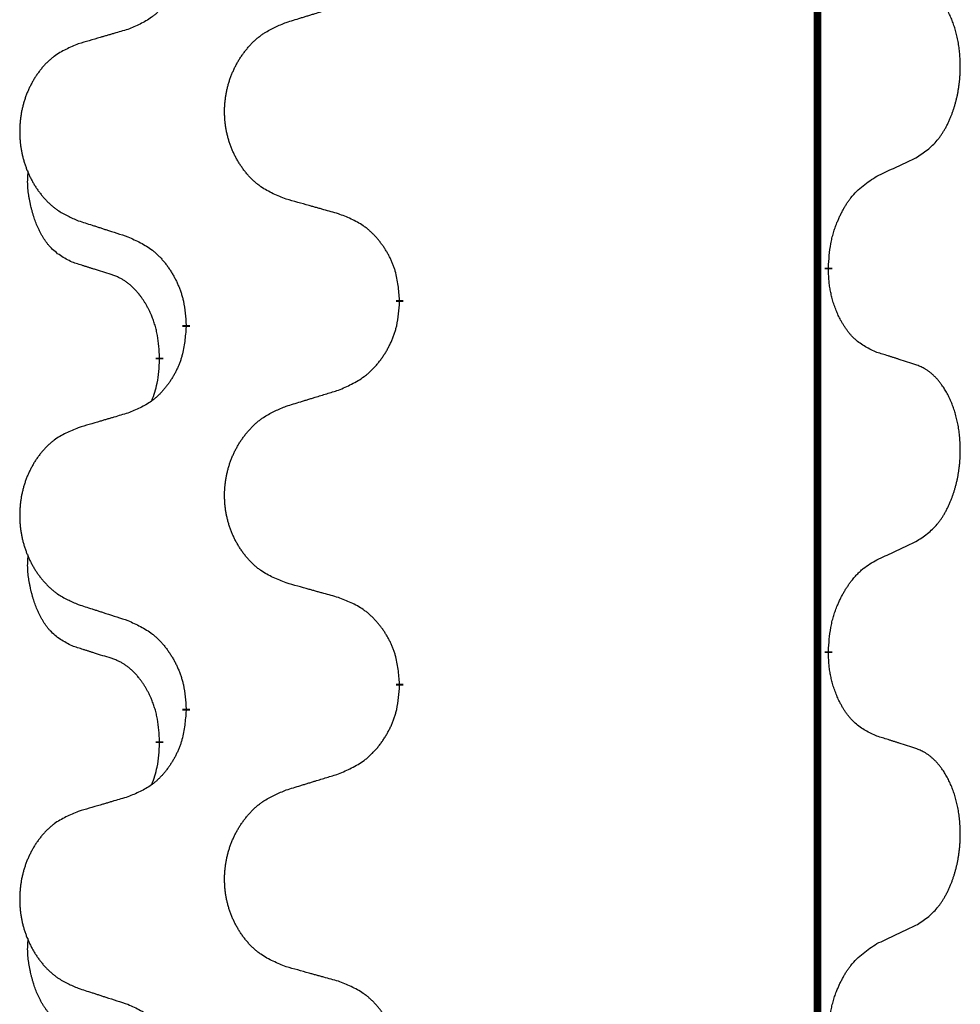
# Model space of a CAD drawing. Units: millimetres. Extents: x -890 to 1350, y -116 to 562.
# Drawn here: x 46 to 54, y 439 to 447 of the extents above; entities that cross this region are included whole.
import ezdxf

# ---------------------------------------------------------------- set-up
doc = ezdxf.new("R2010")
doc.units = ezdxf.units.MM
doc.linetypes.add('SLD_Durchgehend', pattern=[0, 0, 0])

# ---------------------------------------------------------------- blocks, each defined once
blk = doc.blocks.new('HL50FU-0-180', base_point=(230.2305, 223.1076))
at = {"color": 7, "linetype": 'SLD_Durchgehend', "const_width": 0.0625}
for points in [[(52.3375, 483.7133), (52.3375, 319.8133)], [(52.4276, 445.4183), (52.4276, 445.4033)], [(48.8784, 445.1493), (48.8784, 445.1343)], [(47.1116, 444.9274), (47.1116, 444.9424)], [(46.8914, 444.6734), (46.8914, 444.6584)], [(52.4276, 442.2433), (52.4276, 442.2283)], [(48.8784, 441.9743), (48.8784, 441.9593)], [(47.1116, 441.7524), (47.1116, 441.7674)], [(46.8914, 441.4984), (46.8914, 441.4834)]]:
    blk.add_lwpolyline(points, dxfattribs=at)
at = {"color": 7, "linetype": 'SLD_Durchgehend'}
for points, knots in [([(47.1116, 448.1024), (47.1082, 448.0623), (47.1016, 447.982), (47.0862, 447.8926), (47.0689, 447.8351), (47.0592, 447.8072), (47.0482, 447.7798), (47.0362, 447.7529), (47.0231, 447.7267), (47.0091, 447.7011), (46.9942, 447.676), (46.9784, 447.6516), (46.9619, 447.628), (46.9446, 447.6051), (46.9265, 447.5829), (46.9077, 447.5617), (46.8883, 447.5416), (46.8682, 447.5227), (46.8473, 447.5048), (46.8036, 447.4713), (46.7311, 447.4306), (46.6632, 447.4026), (46.6293, 447.3886)], [0, 0, 0, 0, 0.1207923, 0.2415845, 0.2711145, 0.3006544, 0.3302167, 0.3597763, 0.388964, 0.418152, 0.4473341, 0.4765167, 0.5051788, 0.5338402, 0.5625129, 0.591185, 0.618755, 0.6463281, 0.6738633, 0.7013854, 0.8115011, 0.9216168, 0.9216168, 0.9216168, 0.9216168]), ([(53.1515, 446.3263), (53.1836, 446.3471), (53.2477, 446.3887), (53.3101, 446.4477), (53.3446, 446.4911), (53.3598, 446.5122), (53.374, 446.5339), (53.3878, 446.557), (53.4014, 446.5815), (53.4146, 446.6074), (53.4269, 446.6337), (53.4379, 446.6594), (53.4478, 446.6843), (53.4566, 446.7085), (53.4649, 446.7328), (53.4727, 446.7579), (53.48, 446.7837), (53.4868, 446.8103), (53.4929, 446.837), (53.4985, 446.8644), (53.5034, 446.8925), (53.5077, 446.9212), (53.5113, 446.9501), (53.5142, 446.9792), (53.5164, 447.0087), (53.5179, 447.0384), (53.5186, 447.0682), (53.5186, 447.0967), (53.518, 447.1237), (53.5168, 447.1495), (53.515, 447.1752), (53.5126, 447.2006), (53.5098, 447.2257), (53.5064, 447.2506), (53.5024, 447.2754), (53.498, 447.2994), (53.4931, 447.3227), (53.4879, 447.3452), (53.4821, 447.3676), (53.476, 447.3894), (53.4695, 447.4107), (53.4626, 447.4313), (53.4552, 447.4517), (53.4473, 447.4721), (53.4387, 447.4924), (53.4296, 447.5125), (53.4199, 447.5324), (53.4099, 447.5514), (53.3997, 447.5696), (53.3892, 447.587), (53.3782, 447.604), (53.3654, 447.6226), (53.3506, 447.6424), (53.3334, 447.6633), (53.3152, 447.6834), (53.2967, 447.7016), (53.278, 447.7181), (53.2593, 447.7329), (53.2397, 447.7464), (53.2154, 447.7609), (53.1859, 447.7749), (53.163, 447.7841), (53.1515, 447.7887)], [0, 0, 0, 0, 0.114626, 0.229253, 0.255136, 0.281028, 0.306957, 0.332884, 0.361934, 0.390985, 0.420018, 0.449052, 0.474762, 0.500472, 0.526183, 0.551894, 0.5793, 0.606707, 0.634112, 0.661518, 0.690573, 0.719628, 0.748686, 0.777743, 0.807529, 0.837316, 0.867099, 0.896882, 0.922639, 0.948395, 0.974152, 0.999908, 1.024987, 1.050066, 1.075144, 1.100222, 1.123355, 1.146488, 1.16962, 1.192753, 1.214494, 1.236235, 1.257976, 1.279718, 1.301816, 1.323914, 1.34601, 1.368106, 1.38839, 1.408673, 1.42896, 1.449249, 1.476285, 1.503323, 1.530378, 1.557432, 1.581269, 1.605108, 1.628896, 1.652672, 1.68974, 1.726808, 1.726808, 1.726808, 1.726808]), ([(47.94, 447.446), (47.96, 447.4522), (47.9999, 447.4645), (48.0449, 447.4783), (48.0749, 447.4876), (48.0898, 447.4922), (48.1048, 447.4968), (48.1198, 447.5014), (48.1348, 447.506), (48.1498, 447.5106), (48.1648, 447.5153), (48.2067, 447.5282), (48.2755, 447.5494), (48.3393, 447.5691), (48.3713, 447.5789)], [0, 0, 0, 0, 0.062728, 0.1254559, 0.141138, 0.1568202, 0.1725023, 0.1881844, 0.2038666, 0.2195488, 0.235231, 0.2509132, 0.3511056, 0.4512981, 0.4512981, 0.4512981, 0.4512981]), ([(47.94, 445.9836), (47.9037, 445.998), (47.8312, 446.0269), (47.7532, 446.0691), (47.7058, 446.1043), (47.6826, 446.1235), (47.6604, 446.1439), (47.639, 446.1656), (47.6184, 446.1884), (47.5987, 446.2123), (47.58, 446.2371), (47.5624, 446.2626), (47.5458, 446.2887), (47.5303, 446.3153), (47.5158, 446.3426), (47.5023, 446.3705), (47.4899, 446.3991), (47.4786, 446.4282), (47.4684, 446.4578), (47.4595, 446.4876), (47.4517, 446.5177), (47.4451, 446.5481), (47.4397, 446.5786), (47.4354, 446.6094), (47.4323, 446.6404), (47.4304, 446.6716), (47.4296, 446.7028), (47.4299, 446.734), (47.4315, 446.765), (47.4342, 446.796), (47.438, 446.8268), (47.443, 446.8574), (47.4491, 446.8877), (47.4563, 446.9176), (47.4646, 446.9473), (47.474, 446.9766), (47.4845, 447.0055), (47.4962, 447.034), (47.5089, 447.062), (47.5226, 447.0894), (47.5373, 447.1161), (47.5529, 447.1421), (47.5695, 447.1675), (47.5871, 447.1924), (47.6056, 447.2166), (47.6251, 447.2401), (47.6456, 447.2628), (47.6669, 447.2844), (47.6888, 447.3049), (47.7115, 447.3241), (47.7351, 447.3422), (47.779, 447.3724), (47.8472, 447.4082), (47.909, 447.4334), (47.94, 447.446)], [0, 0, 0, 0, 0.117086, 0.234172, 0.26425, 0.294342, 0.324476, 0.354607, 0.385625, 0.416644, 0.447649, 0.478654, 0.509524, 0.540393, 0.571263, 0.602133, 0.633372, 0.664611, 0.695847, 0.727084, 0.758108, 0.789132, 0.820159, 0.851185, 0.8824, 0.913614, 0.944827, 0.97604, 1.007095, 1.038151, 1.069208, 1.100265, 1.131069, 1.161872, 1.192674, 1.223475, 1.254222, 1.284969, 1.315717, 1.346465, 1.376816, 1.407167, 1.437517, 1.467868, 1.498416, 1.528964, 1.559522, 1.59008, 1.619832, 1.649585, 1.679305, 1.709013, 1.809224, 1.909434, 1.909434, 1.909434, 1.909434]), ([(46.6293, 447.3886), (46.6102, 447.383), (46.572, 447.3718), (46.5289, 447.3592), (46.5002, 447.3507), (46.4859, 447.3465), (46.4716, 447.3423), (46.4572, 447.3381), (46.4429, 447.3339), (46.4285, 447.3297), (46.4142, 447.3255), (46.3745, 447.3138), (46.3096, 447.2947), (46.2494, 447.277), (46.2192, 447.2681)], [0, 0, 0, 0, 0.0597754, 0.1195507, 0.1344951, 0.1494396, 0.164384, 0.1793284, 0.1942733, 0.2092182, 0.2241631, 0.239108, 0.3332541, 0.4274002, 0.4274002, 0.4274002, 0.4274002]), ([(46.2192, 447.2681), (46.1847, 447.2536), (46.1155, 447.2247), (46.0414, 447.1824), (45.9964, 447.1473), (45.9744, 447.1281), (45.9533, 447.1077), (45.933, 447.0861), (45.9134, 447.0632), (45.8947, 447.0392), (45.8769, 447.0145), (45.8602, 446.9891), (45.8444, 446.963), (45.8297, 446.9362), (45.8159, 446.909), (45.8031, 446.8811), (45.7913, 446.8525), (45.7806, 446.8234), (45.7709, 446.7939), (45.7624, 446.764), (45.755, 446.7339), (45.7487, 446.7036), (45.7436, 446.673), (45.7395, 446.6423), (45.7366, 446.6113), (45.7347, 446.5801), (45.7339, 446.5489), (45.7343, 446.5177), (45.7358, 446.4867), (45.7383, 446.4557), (45.742, 446.4249), (45.7467, 446.3943), (45.7525, 446.3641), (45.7593, 446.3341), (45.7672, 446.3044), (45.7762, 446.2751), (45.7862, 446.2462), (45.7972, 446.2178), (45.8093, 446.1898), (45.8224, 446.1624), (45.8364, 446.1357), (45.8512, 446.1097), (45.867, 446.0842), (45.8837, 446.0594), (45.9013, 446.0352), (45.9198, 446.0117), (45.9393, 445.989), (45.9595, 445.9674), (45.9804, 445.9469), (46.0019, 445.9277), (46.0244, 445.9095), (46.066, 445.8794), (46.1308, 445.8436), (46.1898, 445.8183), (46.2192, 445.8057)], [0, 0, 0, 0, 0.112481, 0.224961, 0.254205, 0.283463, 0.312765, 0.342064, 0.372505, 0.402946, 0.433372, 0.463798, 0.494314, 0.52483, 0.555347, 0.585864, 0.616922, 0.647981, 0.679038, 0.710095, 0.741061, 0.772027, 0.802995, 0.833963, 0.865172, 0.896381, 0.927588, 0.958795, 0.989832, 1.020868, 1.051906, 1.082944, 1.113652, 1.144359, 1.175065, 1.20577, 1.236283, 1.266796, 1.29731, 1.327824, 1.357761, 1.387698, 1.417635, 1.447572, 1.477483, 1.507394, 1.537316, 1.567238, 1.596112, 1.624989, 1.653829, 1.682658, 1.778901, 1.875145, 1.875145, 1.875145, 1.875145]), ([(52.8284, 446.1751), (52.8512, 446.1857), (52.8967, 446.2068), (52.9461, 446.2298), (52.9766, 446.2441), (52.9882, 446.2495), (52.9999, 446.255), (53.0116, 446.2604), (53.0232, 446.2659), (53.0349, 446.2714), (53.0466, 446.2769), (53.0699, 446.2878), (53.1049, 446.3043), (53.136, 446.3189), (53.1515, 446.3263)], [0, 0, 0, 0, 0.075268, 0.1505361, 0.163415, 0.176294, 0.1891729, 0.2020518, 0.2149361, 0.2278204, 0.2407047, 0.253589, 0.3051493, 0.3567097, 0.3567097, 0.3567097, 0.3567097]), ([(46.1676, 445.463), (46.1347, 445.4798), (46.069, 445.5133), (46.0056, 445.5658), (45.9714, 445.6051), (45.9572, 445.6231), (45.944, 445.6418), (45.9309, 445.6618), (45.9182, 445.6831), (45.9058, 445.7056), (45.8943, 445.7286), (45.8838, 445.7513), (45.8744, 445.7737), (45.8658, 445.7957), (45.8578, 445.8178), (45.8502, 445.8408), (45.8429, 445.8645), (45.8361, 445.8889), (45.8297, 445.9135), (45.8238, 445.9388), (45.8183, 445.9647), (45.8133, 445.9914), (45.8089, 446.0181), (45.8053, 446.0451), (45.8025, 446.0725), (45.8007, 446.1001), (45.7999, 446.1277), (45.8003, 446.1565), (45.8022, 446.1865), (45.8041, 446.2072), (45.805, 446.2176)], [0, 0, 0, 0, 0.1104767, 0.2209534, 0.2438284, 0.2667114, 0.2896326, 0.3125527, 0.3382849, 0.3640175, 0.389731, 0.4154442, 0.4390192, 0.4625939, 0.4861716, 0.5097495, 0.5351329, 0.5605162, 0.5859001, 0.6112844, 0.6383739, 0.665463, 0.6925584, 0.7196538, 0.7472958, 0.7749392, 0.8025614, 0.830178, 0.8614107, 0.8926434, 0.8926434, 0.8926434, 0.8926434]), ([(52.4276, 445.4183), (52.4296, 445.4513), (52.4336, 445.5172), (52.4421, 445.5906), (52.4514, 445.6382), (52.4565, 445.6606), (52.4623, 445.683), (52.4685, 445.7047), (52.4751, 445.726), (52.4822, 445.7467), (52.4897, 445.7672), (52.4988, 445.7906), (52.5097, 445.8167), (52.5227, 445.8454), (52.5366, 445.8737), (52.5509, 445.9005), (52.5656, 445.9259), (52.5806, 445.9497), (52.5966, 445.9729), (52.6362, 446.0252), (52.7106, 446.0981), (52.7892, 446.1494), (52.8284, 446.1751)], [0, 0, 0, 0, 0.0991279, 0.1982558, 0.2212992, 0.2443459, 0.2673984, 0.2904499, 0.3123028, 0.3341557, 0.3560082, 0.3778615, 0.4093786, 0.4408961, 0.4724293, 0.503962, 0.5321252, 0.5602895, 0.5884188, 0.6165402, 0.7571053, 0.8976704, 0.8976704, 0.8976704, 0.8976704]), ([(48.3713, 445.8631), (48.3511, 445.8687), (48.3109, 445.8799), (48.2657, 445.8925), (48.2355, 445.9009), (48.2204, 445.9051), (48.2053, 445.9094), (48.1903, 445.9136), (48.1752, 445.9178), (48.1601, 445.922), (48.145, 445.9262), (48.1033, 445.9379), (48.0349, 445.957), (47.9716, 445.9747), (47.94, 445.9836)], [0, 0, 0, 0, 0.0626283, 0.1252565, 0.140914, 0.1565714, 0.1722289, 0.1878864, 0.2035442, 0.219202, 0.2348598, 0.2505176, 0.3491531, 0.4477886, 0.4477886, 0.4477886, 0.4477886]), ([(48.8784, 445.1493), (48.8749, 445.1895), (48.868, 445.2698), (48.8517, 445.3592), (48.8336, 445.4166), (48.8233, 445.4445), (48.8118, 445.472), (48.7991, 445.4988), (48.7854, 445.5251), (48.7706, 445.5507), (48.7549, 445.5758), (48.7383, 445.6001), (48.721, 445.6238), (48.7028, 445.6467), (48.6837, 445.6689), (48.664, 445.6901), (48.6435, 445.7102), (48.6224, 445.7291), (48.6004, 445.747), (48.5542, 445.7806), (48.478, 445.8213), (48.4068, 445.8492), (48.3713, 445.8631)], [0, 0, 0, 0, 0.1209346, 0.2418691, 0.2715902, 0.3013222, 0.3310797, 0.3608342, 0.3904011, 0.4199685, 0.4495293, 0.4790908, 0.5083301, 0.5375686, 0.5668172, 0.5960652, 0.6244344, 0.6528069, 0.6811435, 0.7094671, 0.8241186, 0.93877, 0.93877, 0.93877, 0.93877]), ([(46.2192, 445.8057), (46.2382, 445.7995), (46.2763, 445.7872), (46.319, 445.7734), (46.3475, 445.7641), (46.3618, 445.7595), (46.376, 445.7549), (46.3903, 445.7503), (46.4045, 445.7457), (46.4188, 445.741), (46.433, 445.7364), (46.4728, 445.7235), (46.5383, 445.7023), (46.599, 445.6826), (46.6293, 445.6727)], [0, 0, 0, 0, 0.0599168, 0.1198336, 0.1348129, 0.1497923, 0.1647716, 0.179751, 0.1947305, 0.2097099, 0.2246894, 0.2396689, 0.3353723, 0.4310757, 0.4310757, 0.4310757, 0.4310757]), ([(46.6293, 445.6727), (46.6646, 445.6568), (46.7351, 445.625), (46.8104, 445.5794), (46.8558, 445.542), (46.878, 445.5215), (46.8992, 445.5), (46.9196, 445.4771), (46.9392, 445.4531), (46.9581, 445.4279), (46.9759, 445.4019), (46.9927, 445.3753), (47.0087, 445.3479), (47.0236, 445.32), (47.0375, 445.2914), (47.0502, 445.2622), (47.0618, 445.2324), (47.0722, 445.202), (47.0812, 445.1712), (47.094, 445.1182), (47.1047, 445.0417), (47.1093, 444.9755), (47.1116, 444.9424)], [0, 0, 0, 0, 0.1161018, 0.2322037, 0.2623496, 0.2925108, 0.3227169, 0.3529195, 0.3843764, 0.415834, 0.4472779, 0.4787225, 0.5104414, 0.5421594, 0.5738837, 0.6056077, 0.6377093, 0.6698134, 0.7018938, 0.7339652, 0.8335001, 0.9330351, 0.9330351, 0.9330351, 0.9330351]), ([(46.4906, 445.3608), (46.4675, 445.3679), (46.4213, 445.382), (46.3713, 445.3975), (46.3406, 445.4072), (46.3291, 445.4108), (46.3175, 445.4145), (46.306, 445.4181), (46.2944, 445.4218), (46.2829, 445.4255), (46.2714, 445.4292), (46.2483, 445.4367), (46.2137, 445.4479), (46.1829, 445.458), (46.1676, 445.463)], [0, 0, 0, 0, 0.072467, 0.1449339, 0.1570396, 0.1691453, 0.181251, 0.1933566, 0.2054742, 0.2175917, 0.2297093, 0.2418268, 0.2903502, 0.3388736, 0.3388736, 0.3388736, 0.3388736]), ([(46.8914, 444.6734), (46.8897, 444.7041), (46.8862, 444.7654), (46.8786, 444.8338), (46.87, 444.878), (46.8653, 444.899), (46.86, 444.9199), (46.8542, 444.9402), (46.848, 444.96), (46.8414, 444.9791), (46.8343, 444.9982), (46.8261, 445.0189), (46.8164, 445.0413), (46.8052, 445.0652), (46.7932, 445.0887), (46.7808, 445.1111), (46.768, 445.1322), (46.7551, 445.1523), (46.7414, 445.1718), (46.7257, 445.1927), (46.7078, 445.2146), (46.6873, 445.2372), (46.6656, 445.2586), (46.6435, 445.278), (46.6213, 445.2954), (46.5991, 445.3107), (46.5759, 445.3246), (46.5502, 445.3378), (46.5216, 445.3497), (46.501, 445.3571), (46.4906, 445.3608)], [0, 0, 0, 0, 0.0921911, 0.1843821, 0.20591, 0.2274409, 0.2489766, 0.2705115, 0.2907895, 0.3110675, 0.3313472, 0.3516275, 0.3780441, 0.4044611, 0.4308749, 0.4572883, 0.4811357, 0.5049824, 0.5288358, 0.5526907, 0.5831984, 0.6137075, 0.6442319, 0.6747535, 0.7017613, 0.7287719, 0.7557302, 0.7826753, 0.8155538, 0.8484323, 0.8484323, 0.8484323, 0.8484323]), ([(52.8284, 444.7159), (52.7964, 444.7305), (52.7324, 444.7598), (52.6678, 444.8051), (52.6311, 444.8402), (52.6149, 444.8574), (52.5996, 444.8753), (52.5844, 444.8946), (52.5695, 444.9153), (52.5549, 444.9374), (52.5412, 444.96), (52.529, 444.9818), (52.5183, 445.0025), (52.5087, 445.0222), (52.4998, 445.0421), (52.4911, 445.0628), (52.4828, 445.0843), (52.4749, 445.1066), (52.4676, 445.1291), (52.4612, 445.1508), (52.4556, 445.1717), (52.4508, 445.1918), (52.4464, 445.212), (52.4424, 445.2326), (52.4388, 445.2536), (52.4357, 445.2749), (52.4332, 445.2963), (52.4306, 445.3248), (52.4287, 445.3605), (52.428, 445.389), (52.4276, 445.4033)], [0, 0, 0, 0, 0.1054562, 0.2109123, 0.2344291, 0.2579548, 0.2815165, 0.3050767, 0.3315574, 0.3580389, 0.3845049, 0.4109705, 0.4328054, 0.4546397, 0.4764736, 0.4983077, 0.5219471, 0.5455868, 0.5692264, 0.5928659, 0.6135516, 0.634237, 0.6549231, 0.6756092, 0.6971494, 0.71869, 0.740226, 0.7617607, 0.804578, 0.8473954, 0.8473954, 0.8473954, 0.8473954]), ([(48.3713, 444.4039), (48.4082, 444.4198), (48.4822, 444.4515), (48.5614, 444.4971), (48.6094, 444.5346), (48.6327, 444.5551), (48.655, 444.5766), (48.6765, 444.5995), (48.6971, 444.6235), (48.7169, 444.6487), (48.7357, 444.6747), (48.7534, 444.7013), (48.7702, 444.7287), (48.7859, 444.7566), (48.8005, 444.7852), (48.8139, 444.8144), (48.8261, 444.8442), (48.837, 444.8746), (48.8464, 444.9054), (48.86, 444.9584), (48.8713, 445.035), (48.876, 445.1012), (48.8784, 445.1343)], [0, 0, 0, 0, 0.1207225, 0.241445, 0.272411, 0.3033922, 0.334416, 0.3654362, 0.3974567, 0.4294779, 0.4614868, 0.4934965, 0.5255609, 0.5576245, 0.5896947, 0.6217645, 0.6540243, 0.6862868, 0.7185226, 0.7507482, 0.8503626, 0.9499769, 0.9499769, 0.9499769, 0.9499769]), ([(47.1116, 444.9274), (47.1082, 444.8873), (47.1016, 444.807), (47.0862, 444.7176), (47.0689, 444.6601), (47.0592, 444.6322), (47.0482, 444.6048), (47.0362, 444.5779), (47.0231, 444.5517), (47.0091, 444.5261), (46.9942, 444.501), (46.9784, 444.4766), (46.9619, 444.453), (46.9446, 444.4301), (46.9265, 444.4079), (46.9077, 444.3867), (46.8883, 444.3666), (46.8682, 444.3477), (46.8473, 444.3298), (46.8036, 444.2963), (46.7311, 444.2556), (46.6632, 444.2276), (46.6293, 444.2136)], [0, 0, 0, 0, 0.1207923, 0.2415845, 0.2711145, 0.3006544, 0.3302167, 0.3597763, 0.388964, 0.418152, 0.4473341, 0.4765167, 0.5051788, 0.5338402, 0.5625129, 0.591185, 0.618755, 0.6463281, 0.6738633, 0.7013854, 0.8115011, 0.9216168, 0.9216168, 0.9216168, 0.9216168]), ([(53.1515, 444.6137), (53.1285, 444.6212), (53.0824, 444.6362), (53.0324, 444.6524), (53.0016, 444.6622), (52.9901, 444.6658), (52.9786, 444.6695), (52.967, 444.6731), (52.9555, 444.6768), (52.9439, 444.6804), (52.9324, 444.684), (52.9093, 444.6911), (52.8746, 444.7018), (52.8438, 444.7112), (52.8284, 444.7159)], [0, 0, 0, 0, 0.0726997, 0.1453994, 0.1575073, 0.1696152, 0.1817231, 0.193831, 0.205927, 0.2180229, 0.2301189, 0.2422149, 0.2905443, 0.3388737, 0.3388737, 0.3388737, 0.3388737]), ([(46.8278, 444.3159), (46.8363, 444.3397), (46.8534, 444.3871), (46.8755, 444.4679), (46.8862, 444.5591), (46.8897, 444.6253), (46.8914, 444.6584)], [0, 0, 0, 0, 0.0756193, 0.1512387, 0.250723, 0.3502073, 0.3502073, 0.3502073, 0.3502073]), ([(53.1515, 443.1513), (53.1836, 443.1721), (53.2477, 443.2137), (53.3101, 443.2727), (53.3446, 443.3161), (53.3598, 443.3372), (53.374, 443.3589), (53.3878, 443.382), (53.4014, 443.4065), (53.4146, 443.4324), (53.4269, 443.4587), (53.4379, 443.4844), (53.4478, 443.5093), (53.4566, 443.5335), (53.4649, 443.5578), (53.4727, 443.5829), (53.48, 443.6087), (53.4868, 443.6353), (53.4929, 443.662), (53.4985, 443.6894), (53.5034, 443.7175), (53.5077, 443.7462), (53.5113, 443.7751), (53.5142, 443.8042), (53.5164, 443.8337), (53.5179, 443.8634), (53.5186, 443.8932), (53.5186, 443.9217), (53.518, 443.9487), (53.5168, 443.9745), (53.515, 444.0002), (53.5126, 444.0256), (53.5098, 444.0507), (53.5064, 444.0756), (53.5024, 444.1004), (53.498, 444.1244), (53.4931, 444.1477), (53.4879, 444.1702), (53.4821, 444.1926), (53.476, 444.2144), (53.4695, 444.2357), (53.4626, 444.2563), (53.4552, 444.2767), (53.4473, 444.2971), (53.4387, 444.3174), (53.4296, 444.3375), (53.4199, 444.3574), (53.4099, 444.3764), (53.3997, 444.3946), (53.3892, 444.412), (53.3782, 444.429), (53.3654, 444.4476), (53.3506, 444.4674), (53.3334, 444.4883), (53.3152, 444.5084), (53.2967, 444.5266), (53.278, 444.5431), (53.2593, 444.5579), (53.2397, 444.5714), (53.2154, 444.5859), (53.1859, 444.5999), (53.163, 444.6091), (53.1515, 444.6137)], [0, 0, 0, 0, 0.114626, 0.229253, 0.255136, 0.281028, 0.306957, 0.332884, 0.361934, 0.390985, 0.420018, 0.449052, 0.474762, 0.500472, 0.526183, 0.551894, 0.5793, 0.606707, 0.634112, 0.661518, 0.690573, 0.719628, 0.748686, 0.777743, 0.807529, 0.837316, 0.867099, 0.896882, 0.922639, 0.948395, 0.974152, 0.999908, 1.024987, 1.050066, 1.075144, 1.100222, 1.123355, 1.146488, 1.16962, 1.192753, 1.214494, 1.236235, 1.257976, 1.279718, 1.301816, 1.323914, 1.34601, 1.368106, 1.38839, 1.408673, 1.42896, 1.449249, 1.476285, 1.503323, 1.530378, 1.557432, 1.581269, 1.605108, 1.628896, 1.652672, 1.68974, 1.726808, 1.726808, 1.726808, 1.726808]), ([(47.94, 444.271), (47.96, 444.2772), (47.9999, 444.2895), (48.0449, 444.3033), (48.0749, 444.3126), (48.0898, 444.3172), (48.1048, 444.3218), (48.1198, 444.3264), (48.1348, 444.331), (48.1498, 444.3356), (48.1648, 444.3403), (48.2067, 444.3532), (48.2755, 444.3744), (48.3393, 444.3941), (48.3713, 444.4039)], [0, 0, 0, 0, 0.062728, 0.1254559, 0.141138, 0.1568202, 0.1725023, 0.1881844, 0.2038666, 0.2195488, 0.235231, 0.2509132, 0.3511056, 0.4512981, 0.4512981, 0.4512981, 0.4512981]), ([(47.94, 442.8086), (47.9037, 442.823), (47.8312, 442.8519), (47.7532, 442.8941), (47.7058, 442.9293), (47.6826, 442.9485), (47.6604, 442.9689), (47.639, 442.9906), (47.6184, 443.0134), (47.5987, 443.0373), (47.58, 443.0621), (47.5624, 443.0876), (47.5458, 443.1137), (47.5303, 443.1403), (47.5158, 443.1676), (47.5023, 443.1955), (47.4899, 443.2241), (47.4786, 443.2532), (47.4684, 443.2828), (47.4595, 443.3126), (47.4517, 443.3427), (47.4451, 443.3731), (47.4397, 443.4036), (47.4354, 443.4344), (47.4323, 443.4654), (47.4304, 443.4966), (47.4296, 443.5278), (47.4299, 443.559), (47.4315, 443.59), (47.4342, 443.621), (47.438, 443.6518), (47.443, 443.6824), (47.4491, 443.7127), (47.4563, 443.7426), (47.4646, 443.7723), (47.474, 443.8016), (47.4845, 443.8305), (47.4962, 443.859), (47.5089, 443.887), (47.5226, 443.9144), (47.5373, 443.9411), (47.5529, 443.9671), (47.5695, 443.9925), (47.5871, 444.0174), (47.6056, 444.0416), (47.6251, 444.0651), (47.6456, 444.0878), (47.6669, 444.1094), (47.6888, 444.1299), (47.7115, 444.1491), (47.7351, 444.1672), (47.779, 444.1974), (47.8472, 444.2332), (47.909, 444.2584), (47.94, 444.271)], [0, 0, 0, 0, 0.117086, 0.234172, 0.26425, 0.294342, 0.324476, 0.354607, 0.385625, 0.416644, 0.447649, 0.478654, 0.509524, 0.540393, 0.571263, 0.602133, 0.633372, 0.664611, 0.695847, 0.727084, 0.758108, 0.789132, 0.820159, 0.851185, 0.8824, 0.913614, 0.944827, 0.97604, 1.007095, 1.038151, 1.069208, 1.100265, 1.131069, 1.161872, 1.192674, 1.223475, 1.254222, 1.284969, 1.315717, 1.346465, 1.376816, 1.407167, 1.437517, 1.467868, 1.498416, 1.528964, 1.559522, 1.59008, 1.619832, 1.649585, 1.679305, 1.709013, 1.809224, 1.909434, 1.909434, 1.909434, 1.909434]), ([(46.6293, 444.2136), (46.6102, 444.208), (46.572, 444.1968), (46.5289, 444.1842), (46.5002, 444.1757), (46.4859, 444.1715), (46.4716, 444.1673), (46.4572, 444.1631), (46.4429, 444.1589), (46.4285, 444.1547), (46.4142, 444.1505), (46.3745, 444.1388), (46.3096, 444.1197), (46.2494, 444.102), (46.2192, 444.0931)], [0, 0, 0, 0, 0.0597754, 0.1195507, 0.1344951, 0.1494396, 0.164384, 0.1793284, 0.1942733, 0.2092182, 0.2241631, 0.239108, 0.3332541, 0.4274002, 0.4274002, 0.4274002, 0.4274002]), ([(46.2192, 444.0931), (46.1847, 444.0786), (46.1155, 444.0497), (46.0414, 444.0074), (45.9964, 443.9723), (45.9744, 443.9531), (45.9533, 443.9327), (45.933, 443.9111), (45.9134, 443.8882), (45.8947, 443.8642), (45.8769, 443.8395), (45.8602, 443.8141), (45.8444, 443.788), (45.8297, 443.7612), (45.8159, 443.734), (45.8031, 443.7061), (45.7913, 443.6775), (45.7806, 443.6484), (45.7709, 443.6189), (45.7624, 443.589), (45.755, 443.5589), (45.7487, 443.5286), (45.7436, 443.498), (45.7395, 443.4673), (45.7366, 443.4363), (45.7347, 443.4051), (45.7339, 443.3739), (45.7343, 443.3427), (45.7358, 443.3117), (45.7383, 443.2807), (45.742, 443.2499), (45.7467, 443.2193), (45.7525, 443.1891), (45.7593, 443.1591), (45.7672, 443.1294), (45.7762, 443.1001), (45.7862, 443.0712), (45.7972, 443.0428), (45.8093, 443.0148), (45.8224, 442.9874), (45.8364, 442.9607), (45.8512, 442.9347), (45.867, 442.9092), (45.8837, 442.8844), (45.9013, 442.8602), (45.9198, 442.8367), (45.9393, 442.814), (45.9595, 442.7924), (45.9804, 442.7719), (46.0019, 442.7527), (46.0244, 442.7345), (46.066, 442.7044), (46.1308, 442.6686), (46.1898, 442.6433), (46.2192, 442.6307)], [0, 0, 0, 0, 0.112481, 0.224961, 0.254205, 0.283463, 0.312765, 0.342064, 0.372505, 0.402946, 0.433372, 0.463798, 0.494314, 0.52483, 0.555347, 0.585864, 0.616922, 0.647981, 0.679038, 0.710095, 0.741061, 0.772027, 0.802995, 0.833963, 0.865172, 0.896381, 0.927588, 0.958795, 0.989832, 1.020868, 1.051906, 1.082944, 1.113652, 1.144359, 1.175065, 1.20577, 1.236283, 1.266796, 1.29731, 1.327824, 1.357761, 1.387698, 1.417635, 1.447572, 1.477483, 1.507394, 1.537316, 1.567238, 1.596112, 1.624989, 1.653829, 1.682658, 1.778901, 1.875145, 1.875145, 1.875145, 1.875145]), ([(52.8284, 443.0001), (52.8512, 443.0107), (52.8967, 443.0318), (52.9461, 443.0548), (52.9766, 443.0691), (52.9882, 443.0745), (52.9999, 443.08), (53.0116, 443.0854), (53.0232, 443.0909), (53.0349, 443.0964), (53.0466, 443.1019), (53.0699, 443.1128), (53.1049, 443.1293), (53.136, 443.1439), (53.1515, 443.1513)], [0, 0, 0, 0, 0.075268, 0.1505361, 0.163415, 0.176294, 0.1891729, 0.2020518, 0.2149361, 0.2278204, 0.2407047, 0.253589, 0.3051493, 0.3567097, 0.3567097, 0.3567097, 0.3567097]), ([(46.1676, 442.288), (46.1347, 442.3048), (46.069, 442.3383), (46.0056, 442.3908), (45.9714, 442.4301), (45.9572, 442.4481), (45.944, 442.4668), (45.9309, 442.4868), (45.9182, 442.5081), (45.9058, 442.5306), (45.8943, 442.5536), (45.8838, 442.5763), (45.8744, 442.5987), (45.8658, 442.6207), (45.8578, 442.6428), (45.8502, 442.6658), (45.8429, 442.6895), (45.8361, 442.7139), (45.8297, 442.7385), (45.8238, 442.7638), (45.8183, 442.7897), (45.8133, 442.8164), (45.8089, 442.8431), (45.8053, 442.8701), (45.8025, 442.8975), (45.8007, 442.9251), (45.7999, 442.9527), (45.8003, 442.9815), (45.8022, 443.0115), (45.8041, 443.0322), (45.805, 443.0426)], [0, 0, 0, 0, 0.1104767, 0.2209534, 0.2438284, 0.2667114, 0.2896326, 0.3125527, 0.3382849, 0.3640175, 0.389731, 0.4154442, 0.4390192, 0.4625939, 0.4861716, 0.5097495, 0.5351329, 0.5605162, 0.5859001, 0.6112844, 0.6383739, 0.665463, 0.6925584, 0.7196538, 0.7472958, 0.7749392, 0.8025614, 0.830178, 0.8614107, 0.8926434, 0.8926434, 0.8926434, 0.8926434]), ([(52.4276, 442.2433), (52.4296, 442.2763), (52.4336, 442.3422), (52.4421, 442.4157), (52.4514, 442.4632), (52.4565, 442.4857), (52.4623, 442.5081), (52.4685, 442.5299), (52.4752, 442.5511), (52.4822, 442.5717), (52.4897, 442.5922), (52.4969, 442.6107), (52.5036, 442.6273), (52.5099, 442.6419), (52.5163, 442.6564), (52.5229, 442.6705), (52.5296, 442.6843), (52.5364, 442.6977), (52.5434, 442.711), (52.5506, 442.7241), (52.558, 442.737), (52.5656, 442.7496), (52.5733, 442.7621), (52.5812, 442.7743), (52.5891, 442.7861), (52.5971, 442.7976), (52.6053, 442.809), (52.6148, 442.8216), (52.6255, 442.8353), (52.6377, 442.8502), (52.6503, 442.8647), (52.663, 442.8785), (52.6757, 442.8917), (52.6885, 442.9041), (52.7017, 442.916), (52.728, 442.9381), (52.7699, 442.9671), (52.8089, 442.9891), (52.8284, 443.0001)], [0, 0, 0, 0, 0.0991282, 0.1982564, 0.2213364, 0.2444198, 0.2675097, 0.2905986, 0.3124155, 0.3342326, 0.3560477, 0.3778625, 0.3937396, 0.4096165, 0.4254924, 0.4413683, 0.4564266, 0.4714849, 0.4865433, 0.5016016, 0.5163074, 0.5310131, 0.5457186, 0.560424, 0.5744366, 0.5884492, 0.6024624, 0.6164759, 0.6356831, 0.6548906, 0.6741031, 0.6933153, 0.7111448, 0.728975, 0.7467928, 0.764607, 0.8318377, 0.8990683, 0.8990683, 0.8990683, 0.8990683]), ([(48.3713, 442.6881), (48.3511, 442.6937), (48.3109, 442.7049), (48.2657, 442.7175), (48.2355, 442.7259), (48.2204, 442.7301), (48.2053, 442.7344), (48.1903, 442.7386), (48.1752, 442.7428), (48.1601, 442.747), (48.145, 442.7512), (48.1033, 442.7629), (48.0349, 442.782), (47.9716, 442.7997), (47.94, 442.8086)], [0, 0, 0, 0, 0.0626283, 0.1252565, 0.140914, 0.1565714, 0.1722289, 0.1878864, 0.2035442, 0.219202, 0.2348598, 0.2505176, 0.3491531, 0.4477886, 0.4477886, 0.4477886, 0.4477886]), ([(48.8784, 441.9743), (48.8749, 442.0145), (48.868, 442.0948), (48.8517, 442.1842), (48.8336, 442.2416), (48.8233, 442.2695), (48.8118, 442.297), (48.7991, 442.3238), (48.7854, 442.3501), (48.7706, 442.3757), (48.7549, 442.4008), (48.7383, 442.4251), (48.721, 442.4488), (48.7028, 442.4717), (48.6837, 442.4939), (48.664, 442.5151), (48.6435, 442.5352), (48.6224, 442.5541), (48.6004, 442.572), (48.5542, 442.6056), (48.478, 442.6463), (48.4068, 442.6742), (48.3713, 442.6881)], [0, 0, 0, 0, 0.1209346, 0.2418691, 0.2715902, 0.3013222, 0.3310797, 0.3608342, 0.3904011, 0.4199685, 0.4495293, 0.4790908, 0.5083301, 0.5375686, 0.5668172, 0.5960652, 0.6244344, 0.6528069, 0.6811435, 0.7094671, 0.8241186, 0.93877, 0.93877, 0.93877, 0.93877]), ([(46.2192, 442.6307), (46.2382, 442.6245), (46.2763, 442.6122), (46.319, 442.5984), (46.3475, 442.5891), (46.3618, 442.5845), (46.376, 442.5799), (46.3903, 442.5753), (46.4045, 442.5707), (46.4188, 442.566), (46.433, 442.5614), (46.4728, 442.5485), (46.5383, 442.5273), (46.599, 442.5076), (46.6293, 442.4977)], [0, 0, 0, 0, 0.0599168, 0.1198336, 0.1348129, 0.1497923, 0.1647716, 0.179751, 0.1947305, 0.2097099, 0.2246894, 0.2396689, 0.3353723, 0.4310757, 0.4310757, 0.4310757, 0.4310757]), ([(46.6293, 442.4977), (46.6646, 442.4818), (46.7351, 442.45), (46.8104, 442.4044), (46.8558, 442.367), (46.878, 442.3465), (46.8992, 442.325), (46.9196, 442.3021), (46.9392, 442.2781), (46.9581, 442.2529), (46.9759, 442.2269), (46.9927, 442.2003), (47.0087, 442.1729), (47.0236, 442.145), (47.0375, 442.1164), (47.0502, 442.0872), (47.0618, 442.0574), (47.0722, 442.027), (47.0812, 441.9962), (47.094, 441.9432), (47.1047, 441.8667), (47.1093, 441.8005), (47.1116, 441.7674)], [0, 0, 0, 0, 0.1161018, 0.2322037, 0.2623496, 0.2925108, 0.3227169, 0.3529195, 0.3843764, 0.415834, 0.4472779, 0.4787225, 0.5104414, 0.5421594, 0.5738837, 0.6056077, 0.6377093, 0.6698134, 0.7018938, 0.7339652, 0.8335001, 0.9330351, 0.9330351, 0.9330351, 0.9330351]), ([(46.4906, 442.1858), (46.4675, 442.1929), (46.4213, 442.207), (46.3713, 442.2225), (46.3406, 442.2322), (46.3291, 442.2358), (46.3175, 442.2395), (46.306, 442.2431), (46.2944, 442.2468), (46.2829, 442.2505), (46.2714, 442.2542), (46.2483, 442.2617), (46.2137, 442.2729), (46.1829, 442.283), (46.1676, 442.288)], [0, 0, 0, 0, 0.072467, 0.1449339, 0.1570396, 0.1691453, 0.181251, 0.1933566, 0.2054742, 0.2175917, 0.2297093, 0.2418268, 0.2903502, 0.3388736, 0.3388736, 0.3388736, 0.3388736]), ([(46.8914, 441.4984), (46.8897, 441.5291), (46.8862, 441.5904), (46.8786, 441.6588), (46.87, 441.703), (46.8653, 441.724), (46.86, 441.7449), (46.8542, 441.7652), (46.848, 441.785), (46.8414, 441.8041), (46.8343, 441.8232), (46.8261, 441.8439), (46.8164, 441.8663), (46.8052, 441.8902), (46.7932, 441.9137), (46.7808, 441.9361), (46.768, 441.9572), (46.7551, 441.9773), (46.7414, 441.9968), (46.7257, 442.0177), (46.7078, 442.0396), (46.6873, 442.0622), (46.6656, 442.0836), (46.6435, 442.103), (46.6213, 442.1204), (46.5991, 442.1357), (46.5759, 442.1496), (46.5502, 442.1628), (46.5216, 442.1747), (46.501, 442.1821), (46.4906, 442.1858)], [0, 0, 0, 0, 0.0921911, 0.1843821, 0.20591, 0.2274409, 0.2489766, 0.2705115, 0.2907895, 0.3110675, 0.3313472, 0.3516275, 0.3780441, 0.4044611, 0.4308749, 0.4572883, 0.4811357, 0.5049824, 0.5288358, 0.5526907, 0.5831984, 0.6137075, 0.6442319, 0.6747535, 0.7017613, 0.7287719, 0.7557302, 0.7826753, 0.8155538, 0.8484323, 0.8484323, 0.8484323, 0.8484323]), ([(52.8284, 441.5409), (52.7964, 441.5555), (52.7324, 441.5848), (52.6678, 441.6301), (52.6311, 441.6652), (52.6149, 441.6824), (52.5996, 441.7003), (52.5844, 441.7196), (52.5695, 441.7403), (52.5549, 441.7624), (52.5412, 441.785), (52.529, 441.8068), (52.5183, 441.8275), (52.5087, 441.8472), (52.4998, 441.8671), (52.4911, 441.8878), (52.4828, 441.9093), (52.4749, 441.9316), (52.4676, 441.9541), (52.4612, 441.9758), (52.4556, 441.9967), (52.4508, 442.0168), (52.4464, 442.037), (52.4424, 442.0576), (52.4388, 442.0786), (52.4357, 442.0999), (52.4332, 442.1213), (52.4306, 442.1498), (52.4287, 442.1855), (52.428, 442.214), (52.4276, 442.2283)], [0, 0, 0, 0, 0.1054562, 0.2109123, 0.2344291, 0.2579548, 0.2815165, 0.3050767, 0.3315574, 0.3580389, 0.3845049, 0.4109705, 0.4328054, 0.4546397, 0.4764736, 0.4983077, 0.5219471, 0.5455868, 0.5692264, 0.5928659, 0.6135516, 0.634237, 0.6549231, 0.6756092, 0.6971494, 0.71869, 0.740226, 0.7617607, 0.804578, 0.8473954, 0.8473954, 0.8473954, 0.8473954]), ([(48.3713, 441.2289), (48.4082, 441.2448), (48.4822, 441.2765), (48.5614, 441.3221), (48.6094, 441.3596), (48.6327, 441.3801), (48.655, 441.4016), (48.6765, 441.4245), (48.6971, 441.4485), (48.7169, 441.4737), (48.7357, 441.4997), (48.7534, 441.5263), (48.7702, 441.5537), (48.7859, 441.5816), (48.8005, 441.6102), (48.8139, 441.6394), (48.8261, 441.6692), (48.837, 441.6996), (48.8464, 441.7304), (48.86, 441.7834), (48.8713, 441.86), (48.876, 441.9262), (48.8784, 441.9593)], [0, 0, 0, 0, 0.1207225, 0.241445, 0.272411, 0.3033922, 0.334416, 0.3654362, 0.3974567, 0.4294779, 0.4614868, 0.4934965, 0.5255609, 0.5576245, 0.5896947, 0.6217645, 0.6540243, 0.6862868, 0.7185226, 0.7507482, 0.8503626, 0.9499769, 0.9499769, 0.9499769, 0.9499769]), ([(47.1116, 441.7524), (47.1082, 441.7123), (47.1016, 441.632), (47.0862, 441.5426), (47.0689, 441.4851), (47.0592, 441.4572), (47.0482, 441.4298), (47.0362, 441.4029), (47.0231, 441.3767), (47.0091, 441.3511), (46.9942, 441.326), (46.9784, 441.3016), (46.9619, 441.278), (46.9446, 441.2551), (46.9265, 441.2329), (46.9077, 441.2117), (46.8883, 441.1916), (46.8682, 441.1727), (46.8473, 441.1548), (46.8036, 441.1213), (46.7311, 441.0806), (46.6632, 441.0526), (46.6293, 441.0386)], [0, 0, 0, 0, 0.1207923, 0.2415845, 0.2711145, 0.3006544, 0.3302167, 0.3597763, 0.388964, 0.418152, 0.4473341, 0.4765167, 0.5051788, 0.5338402, 0.5625129, 0.591185, 0.618755, 0.6463281, 0.6738633, 0.7013854, 0.8115011, 0.9216168, 0.9216168, 0.9216168, 0.9216168]), ([(53.1515, 441.4387), (53.1285, 441.4462), (53.0824, 441.4612), (53.0324, 441.4774), (53.0016, 441.4872), (52.9901, 441.4908), (52.9786, 441.4945), (52.967, 441.4981), (52.9555, 441.5018), (52.9439, 441.5054), (52.9324, 441.509), (52.9093, 441.5161), (52.8746, 441.5268), (52.8438, 441.5362), (52.8284, 441.5409)], [0, 0, 0, 0, 0.0726997, 0.1453994, 0.1575073, 0.1696152, 0.1817231, 0.193831, 0.205927, 0.2180229, 0.2301189, 0.2422149, 0.2905443, 0.3388737, 0.3388737, 0.3388737, 0.3388737]), ([(46.8278, 441.1409), (46.8363, 441.1647), (46.8534, 441.2121), (46.8755, 441.2929), (46.8862, 441.3841), (46.8897, 441.4503), (46.8914, 441.4834)], [0, 0, 0, 0, 0.0756193, 0.1512387, 0.250723, 0.3502073, 0.3502073, 0.3502073, 0.3502073]), ([(53.1515, 439.9763), (53.1836, 439.9971), (53.2477, 440.0387), (53.3101, 440.0977), (53.3446, 440.1411), (53.3598, 440.1622), (53.374, 440.1839), (53.3878, 440.207), (53.4014, 440.2315), (53.4146, 440.2574), (53.4269, 440.2837), (53.4379, 440.3094), (53.4478, 440.3343), (53.4566, 440.3585), (53.4649, 440.3828), (53.4727, 440.4079), (53.48, 440.4337), (53.4868, 440.4603), (53.4929, 440.487), (53.4985, 440.5144), (53.5034, 440.5425), (53.5077, 440.5712), (53.5113, 440.6001), (53.5142, 440.6292), (53.5164, 440.6587), (53.5179, 440.6884), (53.5186, 440.7182), (53.5186, 440.7467), (53.518, 440.7737), (53.5168, 440.7995), (53.515, 440.8252), (53.5126, 440.8506), (53.5098, 440.8757), (53.5064, 440.9006), (53.5024, 440.9254), (53.498, 440.9494), (53.4931, 440.9727), (53.4879, 440.9952), (53.4821, 441.0176), (53.476, 441.0394), (53.4695, 441.0607), (53.4626, 441.0813), (53.4552, 441.1017), (53.4473, 441.1221), (53.4387, 441.1424), (53.4296, 441.1625), (53.4199, 441.1824), (53.4099, 441.2014), (53.3997, 441.2196), (53.3892, 441.237), (53.3782, 441.254), (53.3654, 441.2726), (53.3506, 441.2924), (53.3334, 441.3133), (53.3152, 441.3334), (53.2967, 441.3516), (53.278, 441.3681), (53.2593, 441.3829), (53.2397, 441.3964), (53.2154, 441.4109), (53.1859, 441.4249), (53.163, 441.4341), (53.1515, 441.4387)], [0, 0, 0, 0, 0.114626, 0.229253, 0.255136, 0.281028, 0.306957, 0.332884, 0.361934, 0.390985, 0.420018, 0.449052, 0.474762, 0.500472, 0.526183, 0.551894, 0.5793, 0.606707, 0.634112, 0.661518, 0.690573, 0.719628, 0.748686, 0.777743, 0.807529, 0.837316, 0.867099, 0.896882, 0.922639, 0.948395, 0.974152, 0.999908, 1.024987, 1.050066, 1.075144, 1.100222, 1.123355, 1.146488, 1.16962, 1.192753, 1.214494, 1.236235, 1.257976, 1.279718, 1.301816, 1.323914, 1.34601, 1.368106, 1.38839, 1.408673, 1.42896, 1.449249, 1.476285, 1.503323, 1.530378, 1.557432, 1.581269, 1.605108, 1.628896, 1.652672, 1.68974, 1.726808, 1.726808, 1.726808, 1.726808]), ([(47.94, 441.096), (47.96, 441.1022), (47.9999, 441.1145), (48.0449, 441.1283), (48.0749, 441.1376), (48.0898, 441.1422), (48.1048, 441.1468), (48.1198, 441.1514), (48.1348, 441.156), (48.1498, 441.1606), (48.1648, 441.1653), (48.2067, 441.1782), (48.2755, 441.1994), (48.3393, 441.2191), (48.3713, 441.2289)], [0, 0, 0, 0, 0.062728, 0.1254559, 0.141138, 0.1568202, 0.1725023, 0.1881844, 0.2038666, 0.2195488, 0.235231, 0.2509132, 0.3511056, 0.4512981, 0.4512981, 0.4512981, 0.4512981]), ([(47.94, 439.6336), (47.9037, 439.648), (47.8312, 439.6769), (47.7532, 439.7191), (47.7058, 439.7543), (47.6826, 439.7735), (47.6604, 439.7939), (47.639, 439.8156), (47.6184, 439.8384), (47.5987, 439.8623), (47.58, 439.8871), (47.5624, 439.9126), (47.5458, 439.9387), (47.5303, 439.9653), (47.5158, 439.9926), (47.5023, 440.0205), (47.4899, 440.0491), (47.4786, 440.0782), (47.4684, 440.1078), (47.4595, 440.1376), (47.4517, 440.1677), (47.4451, 440.1981), (47.4397, 440.2286), (47.4354, 440.2594), (47.4323, 440.2904), (47.4304, 440.3216), (47.4296, 440.3528), (47.4299, 440.384), (47.4315, 440.415), (47.4342, 440.446), (47.438, 440.4768), (47.443, 440.5074), (47.4491, 440.5377), (47.4563, 440.5676), (47.4646, 440.5973), (47.474, 440.6266), (47.4845, 440.6555), (47.4962, 440.684), (47.5089, 440.712), (47.5226, 440.7394), (47.5373, 440.7661), (47.5529, 440.7921), (47.5695, 440.8175), (47.5871, 440.8424), (47.6056, 440.8666), (47.6251, 440.8901), (47.6456, 440.9128), (47.6669, 440.9344), (47.6888, 440.9549), (47.7115, 440.9741), (47.7351, 440.9922), (47.779, 441.0224), (47.8472, 441.0582), (47.909, 441.0834), (47.94, 441.096)], [0, 0, 0, 0, 0.117086, 0.234172, 0.26425, 0.294342, 0.324476, 0.354607, 0.385625, 0.416644, 0.447649, 0.478654, 0.509524, 0.540393, 0.571263, 0.602133, 0.633372, 0.664611, 0.695847, 0.727084, 0.758108, 0.789132, 0.820159, 0.851185, 0.8824, 0.913614, 0.944827, 0.97604, 1.007095, 1.038151, 1.069208, 1.100265, 1.131069, 1.161872, 1.192674, 1.223475, 1.254222, 1.284969, 1.315717, 1.346465, 1.376816, 1.407167, 1.437517, 1.467868, 1.498416, 1.528964, 1.559522, 1.59008, 1.619832, 1.649585, 1.679305, 1.709013, 1.809224, 1.909434, 1.909434, 1.909434, 1.909434]), ([(46.6293, 441.0386), (46.6102, 441.033), (46.572, 441.0218), (46.5289, 441.0092), (46.5002, 441.0007), (46.4859, 440.9965), (46.4716, 440.9923), (46.4572, 440.9881), (46.4429, 440.9839), (46.4285, 440.9797), (46.4142, 440.9755), (46.3745, 440.9638), (46.3096, 440.9447), (46.2494, 440.927), (46.2192, 440.9181)], [0, 0, 0, 0, 0.0597754, 0.1195507, 0.1344951, 0.1494396, 0.164384, 0.1793284, 0.1942733, 0.2092182, 0.2241631, 0.239108, 0.3332541, 0.4274002, 0.4274002, 0.4274002, 0.4274002]), ([(46.2192, 440.9181), (46.1847, 440.9036), (46.1155, 440.8747), (46.0414, 440.8324), (45.9964, 440.7973), (45.9744, 440.7781), (45.9533, 440.7577), (45.933, 440.7361), (45.9134, 440.7132), (45.8947, 440.6892), (45.8769, 440.6645), (45.8602, 440.6391), (45.8444, 440.613), (45.8297, 440.5862), (45.8159, 440.559), (45.8031, 440.5311), (45.7913, 440.5025), (45.7806, 440.4734), (45.7709, 440.4439), (45.7624, 440.414), (45.755, 440.3839), (45.7487, 440.3536), (45.7436, 440.323), (45.7395, 440.2923), (45.7366, 440.2613), (45.7347, 440.2301), (45.7339, 440.1989), (45.7343, 440.1677), (45.7358, 440.1367), (45.7383, 440.1057), (45.742, 440.0749), (45.7467, 440.0443), (45.7525, 440.0141), (45.7593, 439.9841), (45.7672, 439.9544), (45.7762, 439.9251), (45.7862, 439.8962), (45.7972, 439.8678), (45.8093, 439.8398), (45.8224, 439.8124), (45.8364, 439.7857), (45.8512, 439.7597), (45.867, 439.7342), (45.8837, 439.7094), (45.9013, 439.6852), (45.9198, 439.6617), (45.9393, 439.639), (45.9595, 439.6174), (45.9804, 439.5969), (46.0019, 439.5777), (46.0244, 439.5595), (46.066, 439.5294), (46.1308, 439.4936), (46.1898, 439.4683), (46.2192, 439.4557)], [0, 0, 0, 0, 0.112481, 0.224961, 0.254205, 0.283463, 0.312765, 0.342064, 0.372505, 0.402946, 0.433372, 0.463798, 0.494314, 0.52483, 0.555347, 0.585864, 0.616922, 0.647981, 0.679038, 0.710095, 0.741061, 0.772027, 0.802995, 0.833963, 0.865172, 0.896381, 0.927588, 0.958795, 0.989832, 1.020868, 1.051906, 1.082944, 1.113652, 1.144359, 1.175065, 1.20577, 1.236283, 1.266796, 1.29731, 1.327824, 1.357761, 1.387698, 1.417635, 1.447572, 1.477483, 1.507394, 1.537316, 1.567238, 1.596112, 1.624989, 1.653829, 1.682658, 1.778901, 1.875145, 1.875145, 1.875145, 1.875145]), ([(52.8284, 439.8251), (52.8512, 439.8357), (52.8967, 439.8568), (52.9461, 439.8798), (52.9766, 439.8941), (52.9882, 439.8995), (52.9999, 439.905), (53.0116, 439.9104), (53.0232, 439.9159), (53.0349, 439.9214), (53.0466, 439.9269), (53.0699, 439.9378), (53.1049, 439.9543), (53.136, 439.9689), (53.1515, 439.9763)], [0, 0, 0, 0, 0.075268, 0.1505361, 0.163415, 0.176294, 0.1891729, 0.2020518, 0.2149361, 0.2278204, 0.2407047, 0.253589, 0.3051493, 0.3567097, 0.3567097, 0.3567097, 0.3567097]), ([(46.1676, 439.113), (46.1347, 439.1298), (46.069, 439.1633), (46.0056, 439.2158), (45.9714, 439.2551), (45.9572, 439.2731), (45.944, 439.2918), (45.9309, 439.3118), (45.9182, 439.3331), (45.9058, 439.3556), (45.8943, 439.3786), (45.8838, 439.4013), (45.8744, 439.4237), (45.8658, 439.4457), (45.8578, 439.4678), (45.8502, 439.4908), (45.8429, 439.5145), (45.8361, 439.5389), (45.8297, 439.5635), (45.8238, 439.5888), (45.8183, 439.6147), (45.8133, 439.6414), (45.8089, 439.6681), (45.8053, 439.6951), (45.8025, 439.7225), (45.8007, 439.7501), (45.7999, 439.7777), (45.8003, 439.8065), (45.8022, 439.8365), (45.8041, 439.8572), (45.805, 439.8676)], [0, 0, 0, 0, 0.1104767, 0.2209534, 0.2438284, 0.2667114, 0.2896326, 0.3125527, 0.3382849, 0.3640175, 0.389731, 0.4154442, 0.4390192, 0.4625939, 0.4861716, 0.5097495, 0.5351329, 0.5605162, 0.5859001, 0.6112844, 0.6383739, 0.665463, 0.6925584, 0.7196538, 0.7472958, 0.7749392, 0.8025614, 0.830178, 0.8614107, 0.8926434, 0.8926434, 0.8926434, 0.8926434]), ([(52.4276, 439.0683), (52.4296, 439.1013), (52.4336, 439.1672), (52.4421, 439.2406), (52.4514, 439.2882), (52.4565, 439.3106), (52.4623, 439.333), (52.4685, 439.3547), (52.4751, 439.376), (52.4822, 439.3967), (52.4897, 439.4172), (52.4988, 439.4406), (52.5097, 439.4667), (52.5227, 439.4954), (52.5366, 439.5237), (52.5509, 439.5505), (52.5656, 439.5759), (52.5806, 439.5997), (52.5966, 439.6229), (52.6362, 439.6752), (52.7106, 439.7481), (52.7892, 439.7994), (52.8284, 439.8251)], [0, 0, 0, 0, 0.0991279, 0.1982558, 0.2212992, 0.2443459, 0.2673984, 0.2904499, 0.3123028, 0.3341557, 0.3560082, 0.3778615, 0.4093786, 0.4408961, 0.4724293, 0.503962, 0.5321252, 0.5602895, 0.5884188, 0.6165402, 0.7571053, 0.8976704, 0.8976704, 0.8976704, 0.8976704]), ([(48.3713, 439.5131), (48.3511, 439.5187), (48.3109, 439.5299), (48.2657, 439.5425), (48.2355, 439.5509), (48.2204, 439.5551), (48.2053, 439.5594), (48.1903, 439.5636), (48.1752, 439.5678), (48.1601, 439.572), (48.145, 439.5762), (48.1033, 439.5879), (48.0349, 439.607), (47.9716, 439.6247), (47.94, 439.6336)], [0, 0, 0, 0, 0.0626283, 0.1252565, 0.140914, 0.1565714, 0.1722289, 0.1878864, 0.2035442, 0.219202, 0.2348598, 0.2505176, 0.3491531, 0.4477886, 0.4477886, 0.4477886, 0.4477886]), ([(48.8784, 438.7993), (48.8749, 438.8395), (48.868, 438.9198), (48.8517, 439.0092), (48.8336, 439.0666), (48.8233, 439.0945), (48.8118, 439.122), (48.7991, 439.1488), (48.7854, 439.1751), (48.7706, 439.2007), (48.7549, 439.2258), (48.7383, 439.2501), (48.721, 439.2738), (48.7028, 439.2967), (48.6837, 439.3189), (48.664, 439.3401), (48.6435, 439.3602), (48.6224, 439.3791), (48.6004, 439.397), (48.5542, 439.4306), (48.478, 439.4713), (48.4068, 439.4992), (48.3713, 439.5131)], [0, 0, 0, 0, 0.1209346, 0.2418691, 0.2715902, 0.3013222, 0.3310797, 0.3608342, 0.3904011, 0.4199685, 0.4495293, 0.4790908, 0.5083301, 0.5375686, 0.5668172, 0.5960652, 0.6244344, 0.6528069, 0.6811435, 0.7094671, 0.8241186, 0.93877, 0.93877, 0.93877, 0.93877]), ([(46.2192, 439.4557), (46.2382, 439.4495), (46.2763, 439.4372), (46.319, 439.4234), (46.3475, 439.4141), (46.3618, 439.4095), (46.376, 439.4049), (46.3903, 439.4003), (46.4045, 439.3957), (46.4188, 439.391), (46.433, 439.3864), (46.4728, 439.3735), (46.5383, 439.3523), (46.599, 439.3326), (46.6293, 439.3227)], [0, 0, 0, 0, 0.0599168, 0.1198336, 0.1348129, 0.1497923, 0.1647716, 0.179751, 0.1947305, 0.2097099, 0.2246894, 0.2396689, 0.3353723, 0.4310757, 0.4310757, 0.4310757, 0.4310757]), ([(46.6293, 439.3227), (46.6646, 439.3068), (46.7351, 439.275), (46.8104, 439.2294), (46.8558, 439.192), (46.878, 439.1715), (46.8992, 439.15), (46.9196, 439.1271), (46.9392, 439.1031), (46.9581, 439.0779), (46.9759, 439.0519), (46.9927, 439.0253), (47.0087, 438.9979), (47.0236, 438.97), (47.0375, 438.9414), (47.0502, 438.9122), (47.0618, 438.8824), (47.0722, 438.852), (47.0812, 438.8212), (47.094, 438.7682), (47.1047, 438.6917), (47.1093, 438.6255), (47.1116, 438.5924)], [0, 0, 0, 0, 0.1161018, 0.2322037, 0.2623496, 0.2925108, 0.3227169, 0.3529195, 0.3843764, 0.415834, 0.4472779, 0.4787225, 0.5104414, 0.5421594, 0.5738837, 0.6056077, 0.6377093, 0.6698134, 0.7018938, 0.7339652, 0.8335001, 0.9330351, 0.9330351, 0.9330351, 0.9330351])]:
    blk.add_open_spline(points, degree=3, knots=knots, dxfattribs=at)

msp = doc.modelspace()

# ---------------------------------------------------------------- block references
msp.add_blockref('HL50FU-0-180', (230.2305, 223.1076))

doc.saveas('drawing.dxf')
